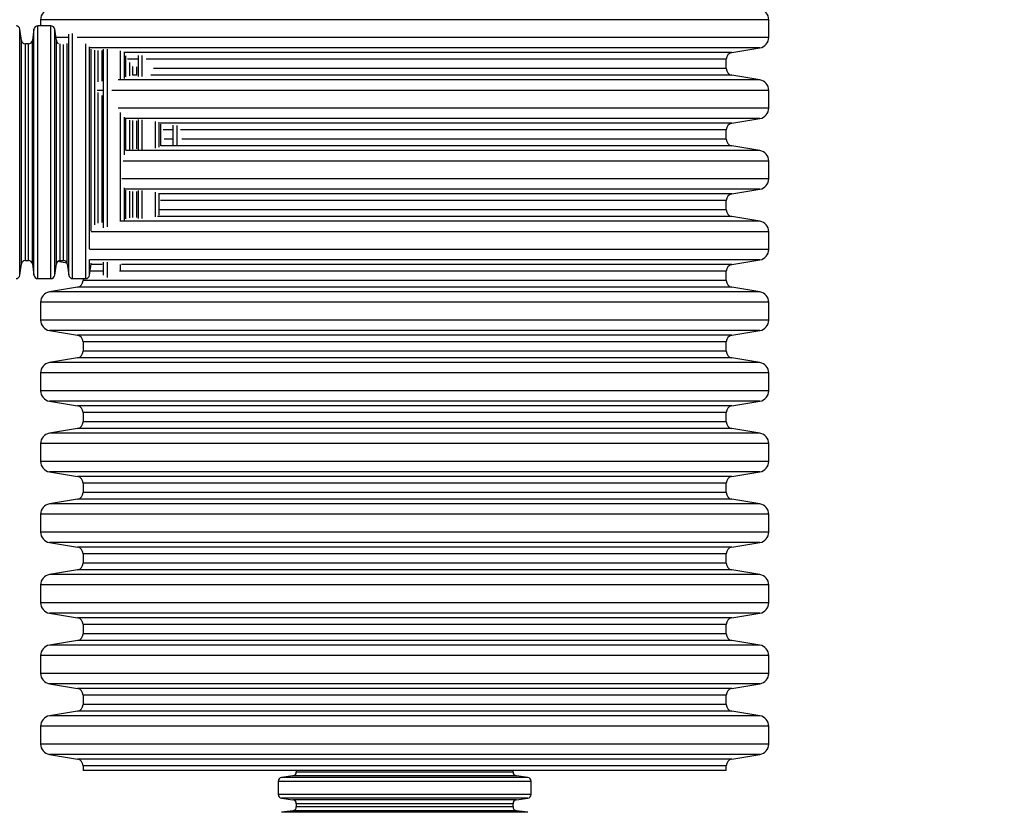
# Model space of a CAD drawing. Units: millimetres. Extents: x 848 to 35853, y 596 to 21728.
# Drawn here: x 33604 to 34463, y 8601 to 9292 of the extents above; entities that cross this region are included whole.
import ezdxf

# ---------------------------------------------------------------- set-up
doc = ezdxf.new("R2010")
doc.units = ezdxf.units.MM
doc.header["$LTSCALE"] = 85
doc.layers.add('FORMAT', color=7, linetype='Continuous')
doc.styles.add('SLDTEXTSTYLE1', font='TXT', dxfattribs={"width": 0.7})
doc.dimstyles.new('SLDDIMSTYLE8', dxfattribs={"dimtxt": 191.911111, "dimasz": 191.911111, "dimexe": 0, "dimexo": 0.0625, "dimgap": 47.977778, "dimtad": 0, "dimtih": 1, "dimtoh": 1, "dimdec": 0, "dimlfac": 1.647059, "dimrnd": 1e-09, "dimzin": 12, "dimdsep": 46, "dimtxsty": 'SLDTEXTSTYLE1', "dimsah": 1, "dimcen": 0.09, "dimadec": 0, "dimazin": 3, "dimtfac": 1, "dimtdec": 0, "dimtmove": 0, "dimatfit": 0, "dimfxl": 1, "dimfrac": 2, "dimtolj": 1, "dimtzin": 12, "dimarcsym": 0})

# ---------------------------------------------------------------- blocks, each defined once
blk = doc.blocks.new('_D_17')
at = {"layer": 'FORMAT', "color": 7, "transparency": 16777216}
for p, q in [((33436.79, 9068.82), (33436.79, 7965.37)), ((33603.73, 8283.87), (33603.73, 7965.37)), ((33436.79, 8050.37), (33067.73, 8050.37)), ((33603.73, 8050.37), (34000.26, 8050.37))]:
    blk.add_line(p, q, dxfattribs=at)
for points in [[(33436.79, 8050.37), (33244.88, 8079.89), (33244.88, 8020.84)], [(33603.73, 8050.37), (33795.64, 8020.84), (33795.64, 8079.89)]]:
    blk.add_solid(points, dxfattribs=at)
at = {"layer": 'FORMAT', "color": 7, "transparency": 16777216, "char_height": 179.917, "attachment_point": 1, "style": 'SLDTEXTSTYLE1'}
for s, insert in [('305mm', (34000.26, 8142.36)), ('MIN', (34873.77, 8142.36))]:
    blk.add_mtext(s, dxfattribs=dict(at, insert=insert))

msp = doc.modelspace()

# ---------------------------------------------------------------- linework, layer by layer
at = {"color": 7, "linetype": 'Continuous', "lineweight": 25}
for p, q in [((33622.23, 9292.46), (33622.23, 9287.11)), ((34257.6, 9292.46), (33622.23, 9292.46)), ((34257.6, 9276.98), (34257.6, 9292.46)), ((33605.56, 9274.24), (33604.16, 9284.2)), ((33604.16, 9069.33), (33604.16, 9284.2)), ((33616.42, 9284.2), (33615.02, 9274.24)), ((33616.42, 9069.33), (33616.42, 9284.2)), ((33631.2, 9287.11), (33619.76, 9287.11)), ((33619.76, 9066.43), (33619.76, 9287.11)), ((33631.2, 9066.43), (33631.2, 9287.11)), ((33635.94, 9274.24), (33634.54, 9284.2)), ((33634.54, 9069.33), (33634.54, 9284.2)), ((33650.14, 9066.43), (33650.14, 9280.48)), ((33605.56, 9079.29), (33605.56, 9274.24)), ((33615.02, 9079.29), (33615.02, 9274.24)), ((33646.36, 9276.98), (33635.56, 9276.98)), ((33635.94, 9079.29), (33635.94, 9274.24)), ((33645.4, 9079.29), (33645.4, 9271.71)), ((33646.8, 9069.33), (33646.8, 9279.94)), ((34257.6, 9276.98), (33654.12, 9276.98)), ((33661.58, 9066.43), (33661.58, 9271.42)), ((33611.68, 9271.34), (33608.9, 9271.34)), ((33608.9, 9082.2), (33608.9, 9271.34)), ((33611.68, 9082.2), (33611.68, 9271.34)), ((33639.28, 9082.2), (33639.28, 9271.26)), ((33642.06, 9082.2), (33642.06, 9270.73)), ((33664.92, 9092.41), (33664.92, 9268.62)), ((34249.87, 9267.85), (33665.33, 9267.85)), ((33666.32, 9107.83), (33666.32, 9266.68)), ((33669.66, 9113.41), (33669.66, 9265.77)), ((33672.44, 9238.17), (33672.44, 9265.42)), ((33675.78, 9238.91), (33675.78, 9265.47)), ((33677.18, 9110.87), (33677.18, 9266.72)), ((33680.52, 9111.65), (33680.52, 9266.68)), ((33691.96, 9240.22), (33691.96, 9265.23)), ((33695.3, 9241.09), (33695.3, 9264.41)), ((34225.41, 9263.76), (33695.89, 9263.76)), ((34225.41, 9263.76), (34249.87, 9267.85)), ((33696.7, 9242.65), (33696.7, 9260.96)), ((33707.01, 9258.05), (33697.97, 9258.05)), ((33700.04, 9243.57), (33700.04, 9254.96)), ((33707.56, 9242.87), (33707.56, 9261.15)), ((33710.9, 9242.94), (33710.9, 9261.07)), ((34220.59, 9258.05), (33714.44, 9258.05)), ((34220.59, 9249.7), (34220.59, 9258.05)), ((33702.82, 9243.99), (33702.82, 9251.72)), ((33706.16, 9244.1), (33706.16, 9251.3)), ((34220.59, 9249.7), (33720.75, 9249.7)), ((34249.87, 9239.9), (33689.77, 9239.9)), ((33706.26, 9243.99), (33702.82, 9243.99)), ((34225.41, 9243.99), (33718.33, 9243.99)), ((34249.87, 9239.9), (34225.41, 9243.99)), ((33676.18, 9230.77), (33671.65, 9230.77)), ((33672.44, 9114.94), (33672.44, 9228.95)), ((34257.6, 9230.77), (33684.39, 9230.77)), ((34257.6, 9215.29), (34257.6, 9230.77)), ((33675.78, 9115.36), (33675.78, 9226.26)), ((34257.6, 9215.29), (33689.85, 9215.29)), ((33691.96, 9116.62), (33691.96, 9211.47)), ((33695.3, 9174.5), (33695.3, 9207.34)), ((34249.87, 9206.17), (33695.94, 9206.17)), ((33696.7, 9178.44), (33696.7, 9205.5)), ((33700.04, 9179.18), (33700.04, 9204.77)), ((33702.82, 9179.54), (33702.82, 9204.41)), ((33706.16, 9179.68), (33706.16, 9204.29)), ((33707.56, 9178.79), (33707.56, 9205.18)), ((33710.9, 9178.89), (33710.9, 9205.09)), ((33722.34, 9180.31), (33722.34, 9203.7)), ((33725.68, 9181.05), (33725.68, 9202.97)), ((34225.41, 9202.07), (34249.87, 9206.17)), ((34225.41, 9202.07), (33726.66, 9202.07)), ((33727.08, 9182.36), (33727.08, 9201.18)), ((33737.41, 9196.37), (33729.12, 9196.37)), ((33737.94, 9182.73), (33737.94, 9200.46)), ((33741.28, 9182.87), (33741.28, 9200.21)), ((34220.59, 9196.37), (33744.14, 9196.37)), ((34220.59, 9188.01), (34220.59, 9196.37)), ((33737.21, 9188.01), (33730.12, 9188.01)), ((34220.59, 9188.01), (33745.36, 9188.01)), ((34249.87, 9178.21), (33696.45, 9178.21)), ((34225.41, 9182.31), (33727.03, 9182.31)), ((34249.87, 9178.21), (34225.41, 9182.31)), ((34257.6, 9169.09), (33694.38, 9169.09)), ((34257.6, 9153.61), (34257.6, 9169.09)), ((34257.6, 9153.61), (33693.22, 9153.61)), ((33695.3, 9117.37), (33695.3, 9145.58)), ((34249.87, 9144.48), (33695.83, 9144.48)), ((33696.7, 9118.66), (33696.7, 9143.67)), ((33700.04, 9119.42), (33700.04, 9142.88)), ((33707.56, 9118.9), (33707.56, 9143.33)), ((33710.9, 9118.97), (33710.9, 9143.23)), ((34225.41, 9140.39), (34249.87, 9144.48)), ((33702.82, 9119.77), (33702.82, 9142.49)), ((33706.16, 9119.86), (33706.16, 9142.37)), ((33722.34, 9120.35), (33722.34, 9141.75)), ((33725.68, 9121.74), (33725.68, 9140.96)), ((34225.41, 9140.39), (33726.25, 9140.39)), ((34220.59, 9134.68), (33726.8, 9134.68)), ((34220.59, 9126.32), (34220.59, 9134.68)), ((34220.59, 9126.32), (33726.34, 9126.32)), ((34225.41, 9120.62), (33724.12, 9120.62)), ((34249.87, 9116.53), (34225.41, 9120.62)), ((34249.87, 9116.53), (33691.2, 9116.53)), ((34257.6, 9107.4), (33666.29, 9107.4)), ((34257.6, 9091.92), (34257.6, 9107.4)), ((34257.6, 9091.92), (33664.86, 9091.92)), ((33664.92, 9069.33), (33664.92, 9082.99)), ((34249.87, 9082.79), (33665.02, 9082.79)), ((34225.41, 9078.7), (34249.87, 9082.79)), ((33604.16, 9069.33), (33605.56, 9079.29)), ((33608.9, 9082.2), (33611.68, 9082.2)), ((33615.02, 9079.29), (33616.42, 9069.33)), ((33634.54, 9069.33), (33635.94, 9079.29)), ((33637.32, 9081.56), (33645.11, 9080.26)), ((33639.28, 9082.2), (33642.06, 9082.2)), ((33645.4, 9079.29), (33646.8, 9069.33)), ((33664.92, 9069.33), (33666.32, 9079.26)), ((33676.06, 9078.7), (33666.24, 9078.7)), ((33666.32, 9079.29), (33666.32, 9079.83)), ((33677.18, 9069.51), (33677.18, 9080.81)), ((33680.52, 9067.41), (33680.52, 9080.82)), ((33691.96, 9073.57), (33691.96, 9078.86)), ((34225.41, 9078.7), (33692.75, 9078.7)), ((33619.76, 9066.43), (33631.2, 9066.43)), ((33650.14, 9066.43), (33661.58, 9066.43)), ((33659.25, 9066.43), (33659.25, 9064.64)), ((33676.68, 9073), (33665.44, 9073)), ((34220.59, 9073), (33691.19, 9073)), ((34220.59, 9064.64), (34220.59, 9073)), ((33654.42, 9058.94), (33629.96, 9054.84)), ((34225.41, 9058.94), (33654.42, 9058.94)), ((34220.59, 9064.64), (33659.25, 9064.64)), ((34249.87, 9054.84), (34225.41, 9058.94)), ((34249.87, 9054.84), (33629.96, 9054.84)), ((33622.23, 9045.72), (33622.23, 9030.23)), ((34257.6, 9045.72), (33622.23, 9045.72)), ((34257.6, 9030.23), (34257.6, 9045.72)), ((34257.6, 9030.23), (33622.23, 9030.23)), ((33629.96, 9021.11), (33654.42, 9017.02)), ((34249.87, 9021.11), (33629.96, 9021.11)), ((34225.41, 9017.02), (33654.42, 9017.02)), ((34225.41, 9017.02), (34249.87, 9021.11)), ((33659.25, 9011.31), (33659.25, 9002.95)), ((34220.59, 9011.31), (33659.25, 9011.31)), ((34220.59, 9002.95), (34220.59, 9011.31)), ((33654.42, 8997.25), (33629.96, 8993.16)), ((34225.41, 8997.25), (33654.42, 8997.25)), ((34220.59, 9002.95), (33659.25, 9002.95)), ((34249.87, 8993.16), (34225.41, 8997.25)), ((34249.87, 8993.16), (33629.96, 8993.16)), ((33622.23, 8984.03), (33622.23, 8968.55)), ((34257.6, 8984.03), (33622.23, 8984.03)), ((34257.6, 8968.55), (34257.6, 8984.03)), ((34257.6, 8968.55), (33622.23, 8968.55)), ((33629.96, 8959.42), (33654.42, 8955.33)), ((34249.87, 8959.42), (33629.96, 8959.42)), ((34225.41, 8955.33), (33654.42, 8955.33)), ((34225.41, 8955.33), (34249.87, 8959.42)), ((33659.25, 8949.63), (33659.25, 8941.27)), ((34220.59, 8949.63), (33659.25, 8949.63)), ((34220.59, 8941.27), (34220.59, 8949.63)), ((34220.59, 8941.27), (33659.25, 8941.27)), ((33654.42, 8935.56), (33629.96, 8931.47)), ((34249.87, 8931.47), (33629.96, 8931.47)), ((34225.41, 8935.56), (33654.42, 8935.56)), ((34249.87, 8931.47), (34225.41, 8935.56)), ((33622.23, 8922.35), (33622.23, 8906.86)), ((34257.6, 8922.35), (33622.23, 8922.35)), ((34257.6, 8906.86), (34257.6, 8922.35)), ((34257.6, 8906.86), (33622.23, 8906.86)), ((33629.96, 8897.74), (33654.42, 8893.64)), ((34249.87, 8897.74), (33629.96, 8897.74)), ((34225.41, 8893.64), (33654.42, 8893.64)), ((34225.41, 8893.64), (34249.87, 8897.74)), ((33659.25, 8887.94), (33659.25, 8879.58)), ((34220.59, 8887.94), (33659.25, 8887.94)), ((34220.59, 8879.58), (34220.59, 8887.94)), ((34220.59, 8879.58), (33659.25, 8879.58)), ((33654.42, 8873.88), (33629.96, 8869.79)), ((34249.87, 8869.79), (33629.96, 8869.79)), ((34225.41, 8873.88), (33654.42, 8873.88)), ((34249.87, 8869.79), (34225.41, 8873.88)), ((33622.23, 8860.66), (33622.23, 8845.18)), ((34257.6, 8860.66), (33622.23, 8860.66)), ((34257.6, 8845.18), (34257.6, 8860.66)), ((34257.6, 8845.18), (33622.23, 8845.18)), ((33629.96, 8836.05), (33654.42, 8831.96)), ((34249.87, 8836.05), (33629.96, 8836.05)), ((34225.41, 8831.96), (34249.87, 8836.05)), ((34225.41, 8831.96), (33654.42, 8831.96)), ((33659.25, 8826.25), (33659.25, 8817.9)), ((34220.59, 8826.25), (33659.25, 8826.25)), ((34220.59, 8817.9), (34220.59, 8826.25)), ((34220.59, 8817.9), (33659.25, 8817.9)), ((33654.42, 8812.19), (33629.96, 8808.1)), ((34249.87, 8808.1), (33629.96, 8808.1)), ((34225.41, 8812.19), (33654.42, 8812.19)), ((34249.87, 8808.1), (34225.41, 8812.19)), ((33622.23, 8798.97), (33622.23, 8783.49)), ((34257.6, 8798.97), (33622.23, 8798.97)), ((34257.6, 8783.49), (34257.6, 8798.97)), ((34257.6, 8783.49), (33622.23, 8783.49)), ((33629.96, 8774.37), (33654.42, 8770.27)), ((34249.87, 8774.37), (33629.96, 8774.37)), ((34225.41, 8770.27), (34249.87, 8774.37)), ((34225.41, 8770.27), (33654.42, 8770.27)), ((33659.25, 8764.57), (33659.25, 8756.21)), ((34220.59, 8764.57), (33659.25, 8764.57)), ((34220.59, 8756.21), (34220.59, 8764.57)), ((34220.59, 8756.21), (33659.25, 8756.21)), ((33654.42, 8750.51), (33629.96, 8746.41)), ((34225.41, 8750.51), (33654.42, 8750.51)), ((34249.87, 8746.41), (34225.41, 8750.51)), ((34249.87, 8746.41), (33629.96, 8746.41)), ((33622.23, 8737.29), (33622.23, 8721.81)), ((34257.6, 8737.29), (33622.23, 8737.29)), ((34257.6, 8721.81), (34257.6, 8737.29)), ((34257.6, 8721.81), (33622.23, 8721.81)), ((33629.96, 8712.68), (33654.42, 8708.59)), ((34249.87, 8712.68), (33629.96, 8712.68)), ((34225.41, 8708.59), (33654.42, 8708.59)), ((34225.41, 8708.59), (34249.87, 8712.68)), ((33659.25, 8702.88), (33659.25, 8694.52)), ((34220.59, 8702.88), (33659.25, 8702.88)), ((34220.59, 8694.52), (34220.59, 8702.88)), ((33654.42, 8688.82), (33629.96, 8684.73)), ((34225.41, 8688.82), (33654.42, 8688.82)), ((34220.59, 8694.52), (33659.25, 8694.52)), ((34249.87, 8684.73), (34225.41, 8688.82)), ((34249.87, 8684.73), (33629.96, 8684.73)), ((33622.23, 8675.6), (33622.23, 8660.12)), ((34257.6, 8675.6), (33622.23, 8675.6)), ((34257.6, 8660.12), (34257.6, 8675.6)), ((34257.6, 8660.12), (33622.23, 8660.12)), ((33629.96, 8650.99), (33654.42, 8646.9)), ((34249.87, 8650.99), (33629.96, 8650.99)), ((34225.41, 8646.9), (33654.42, 8646.9)), ((34225.41, 8646.9), (34249.87, 8650.99)), ((33659.25, 8641.2), (33659.25, 8637.02)), ((34220.59, 8641.2), (33659.25, 8641.2)), ((34220.59, 8637.02), (33659.25, 8637.02)), ((33845.34, 8637.02), (33845.34, 8635.63)), ((34034.49, 8635.63), (33845.34, 8635.63)), ((34034.49, 8635.63), (34034.49, 8637.02)), ((34220.59, 8637.02), (34220.59, 8641.2)), ((33829.58, 8627.55), (33829.58, 8616.11)), ((34050.26, 8627.55), (33829.58, 8627.55)), ((33842.44, 8632.29), (33832.48, 8630.89)), ((34047.35, 8630.89), (33832.48, 8630.89)), ((34037.39, 8632.29), (33842.44, 8632.29)), ((34047.35, 8630.89), (34037.39, 8632.29)), ((34050.26, 8616.11), (34050.26, 8627.55)), ((34050.26, 8616.11), (33829.58, 8616.11)), ((33832.48, 8612.77), (33842.44, 8611.37)), ((34047.35, 8612.77), (33832.48, 8612.77)), ((34037.39, 8611.37), (33842.44, 8611.37)), ((34037.39, 8611.37), (34047.35, 8612.77)), ((33842.44, 8601.91), (33832.48, 8600.51)), ((34037.39, 8601.91), (33842.44, 8601.91)), ((33845.34, 8608.03), (33845.34, 8605.25)), ((34034.49, 8608.03), (33845.34, 8608.03)), ((34034.49, 8605.25), (33845.34, 8605.25)), ((34034.49, 8605.25), (34034.49, 8608.03)), ((34047.35, 8600.51), (34037.39, 8601.91)), ((34047.35, 8600.51), (33832.48, 8600.51))]:
    msp.add_line(p, q, dxfattribs=at)
for centre, radius, start, end in [((33631.49, 9292.46), 9.25, 99.5, 180), ((34248.34, 9292.46), 9.25, 0, 80.5), ((33600.82, 9283.74), 3.37, 8, 90), ((33619.76, 9283.74), 3.37, 90, 172), ((33631.2, 9283.74), 3.37, 8, 90), ((33608.9, 9274.71), 3.37, 188, 270), ((33611.68, 9274.71), 3.37, 270, 352), ((33639.28, 9274.71), 3.37, 188, 242.34312), ((34248.34, 9276.98), 9.25, 279.5, 0), ((34226.37, 9258.05), 5.78, 99.5, 180), ((34226.37, 9249.7), 5.78, 180, 260.5), ((34248.34, 9230.77), 9.25, 0, 80.5), ((34248.34, 9215.29), 9.25, 279.5, 0), ((34226.37, 9196.37), 5.78, 99.5, 180), ((34226.37, 9188.01), 5.78, 180, 260.5), ((34248.34, 9169.09), 9.25, 0, 80.5), ((34248.34, 9153.61), 9.25, 279.5, 0), ((34226.37, 9134.68), 5.78, 99.5, 180), ((34226.37, 9126.32), 5.78, 180, 260.5), ((34248.34, 9107.4), 9.25, 0, 80.5), ((34248.34, 9091.92), 9.25, 279.5, 0), ((33608.9, 9078.82), 3.37, 90, 172), ((33611.68, 9078.82), 3.37, 8, 90), ((33639.28, 9078.82), 3.37, 90, 172), ((33642.06, 9078.82), 3.37, 8, 90), ((34226.37, 9073), 5.78, 99.5, 180), ((33600.82, 9069.8), 3.37, 270, 352), ((33619.76, 9069.8), 3.37, 188, 270), ((33631.2, 9069.8), 3.37, 270, 352), ((33650.14, 9069.8), 3.37, 188, 270), ((33661.58, 9069.8), 3.37, 270, 352), ((33653.46, 9064.64), 5.78, 279.5, 0), ((34226.37, 9064.64), 5.78, 180, 260.5), ((33631.49, 9045.72), 9.25, 99.5, 180), ((34248.34, 9045.72), 9.25, 360, 80.5), ((33631.49, 9030.23), 9.25, 180, 260.5), ((34248.34, 9030.23), 9.25, 279.5, 0), ((33653.46, 9011.31), 5.78, 0, 80.5), ((34226.37, 9011.31), 5.78, 99.5, 180), ((33653.46, 9002.95), 5.78, 279.5, 0), ((34226.37, 9002.95), 5.78, 180, 260.5), ((33631.49, 8984.03), 9.25, 99.5, 180), ((34248.34, 8984.03), 9.25, 0, 80.5), ((33631.49, 8968.55), 9.25, 180, 260.5), ((34248.34, 8968.55), 9.25, 279.5, 0), ((33653.46, 8949.63), 5.78, 0, 80.5), ((34226.37, 8949.63), 5.78, 99.5, 180), ((33653.46, 8941.27), 5.78, 279.5, 0), ((34226.37, 8941.27), 5.78, 180, 260.5), ((33631.49, 8922.35), 9.25, 99.5, 180), ((34248.34, 8922.35), 9.25, 0, 80.5), ((33631.49, 8906.86), 9.25, 180, 260.5), ((34248.34, 8906.86), 9.25, 279.5, 0), ((33653.46, 8887.94), 5.78, 0, 80.5), ((34226.37, 8887.94), 5.78, 99.5, 180), ((33653.46, 8879.58), 5.78, 279.5, 0), ((34226.37, 8879.58), 5.78, 180, 260.5), ((33631.49, 8860.66), 9.25, 99.5, 180), ((34248.34, 8860.66), 9.25, 0, 80.5), ((33631.49, 8845.18), 9.25, 180, 260.5), ((34248.34, 8845.18), 9.25, 279.5, 0), ((33653.46, 8826.25), 5.78, 0, 80.5), ((34226.37, 8826.25), 5.78, 99.5, 180), ((33653.46, 8817.9), 5.78, 279.5, 0), ((34226.37, 8817.9), 5.78, 180, 260.5), ((33631.49, 8798.97), 9.25, 99.5, 180), ((34248.34, 8798.97), 9.25, 0, 80.5), ((33631.49, 8783.49), 9.25, 180, 260.5), ((34248.34, 8783.49), 9.25, 279.5, 0), ((33653.46, 8764.57), 5.78, 0, 80.5), ((34226.37, 8764.57), 5.78, 99.5, 180), ((33653.46, 8756.21), 5.78, 279.5, 0), ((34226.37, 8756.21), 5.78, 180, 260.5), ((33631.49, 8737.29), 9.25, 99.5, 180), ((34248.34, 8737.29), 9.25, 0, 80.5), ((33631.49, 8721.81), 9.25, 180, 260.5), ((34248.34, 8721.81), 9.25, 279.5, 0), ((33653.46, 8702.88), 5.78, 0, 80.5), ((34226.37, 8702.88), 5.78, 99.5, 180), ((33653.46, 8694.52), 5.78, 279.5, 0), ((34226.37, 8694.52), 5.78, 180, 260.5), ((33631.49, 8675.6), 9.25, 99.5, 180), ((34248.34, 8675.6), 9.25, 0, 80.5), ((33631.49, 8660.12), 9.25, 180, 260.5), ((34248.34, 8660.12), 9.25, 279.5, 0), ((33653.46, 8641.2), 5.78, 0, 80.5), ((34226.37, 8641.2), 5.78, 99.5, 180), ((33841.97, 8635.63), 3.37, 278, 0), ((34037.86, 8635.63), 3.37, 180, 262), ((33832.95, 8627.55), 3.37, 98, 180), ((34046.88, 8627.55), 3.37, 0, 82), ((33832.95, 8616.11), 3.37, 180, 262), ((33841.97, 8608.03), 3.37, 0, 82), ((34037.86, 8608.03), 3.37, 98, 180), ((34046.88, 8616.11), 3.37, 278, 0), ((33841.97, 8605.25), 3.37, 278, 0), ((34037.86, 8605.25), 3.37, 180, 262)]:
    msp.add_arc(centre, radius, start, end, dxfattribs=at)

# ---------------------------------------------------------------- dimensions: what is measured, and where the dimension line sits
at = {"layer": 'FORMAT', "color": 7}
dim = msp.add_linear_dim(base=(33436.79, 8050.37), p1=(33603.73, 8391.82), p2=(33436.79, 9176.77), angle=0, text='<> MIN', dimstyle='SLDDIMSTYLE8', dxfattribs=at)
dim.commit()
dim.dimension.update_dxf_attribs({"geometry": '_D_17', "text_midpoint": (34679.28, 8050.37), "dimtype": 160})

doc.saveas('drawing.dxf')
